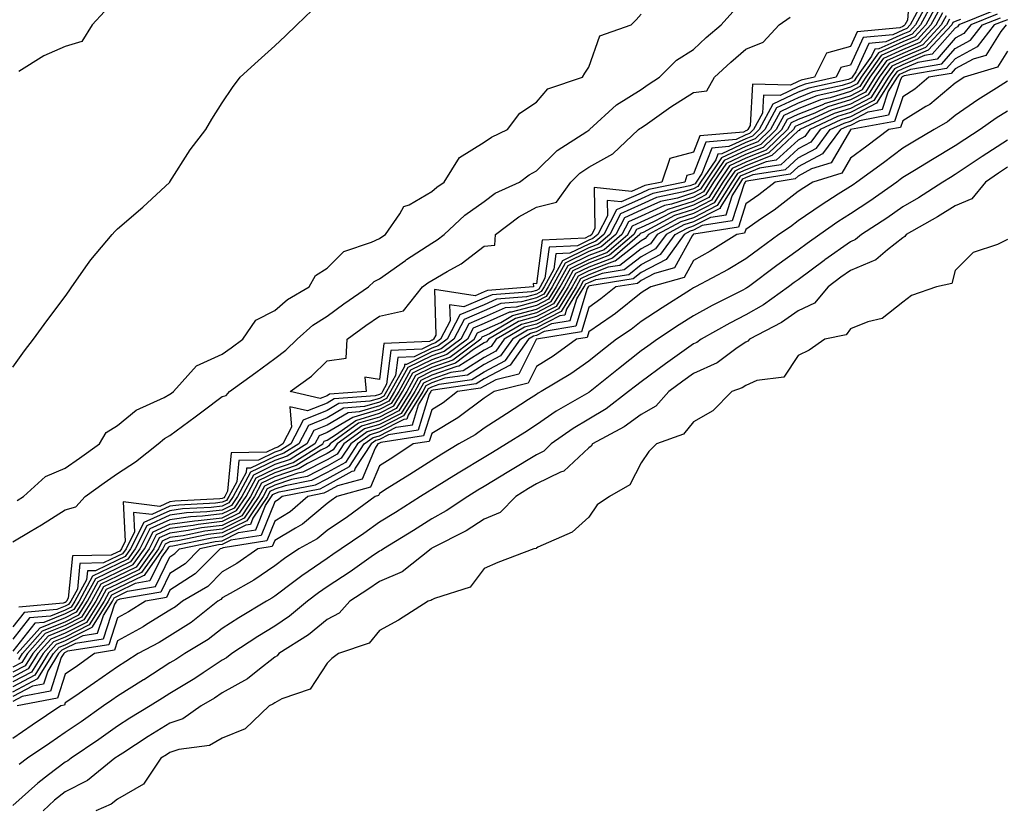
# Model space of a CAD drawing. Units: inches. Extents: x 936803 to 939443, y 7274138 to 7276778.
# Drawn here: x 937479 to 937667, y 7276553 to 7276703 of the extents above; entities that cross this region are included whole.
import ezdxf

# ---------------------------------------------------------------- set-up
doc = ezdxf.new("R2010")
doc.units = ezdxf.units.IN
doc.header["$MEASUREMENT"] = 0
doc.layers.add('Contour_93687274', color=7, linetype='Continuous', true_color=0x6c1323)

msp = doc.modelspace()

# ---------------------------------------------------------------- linework, layer by layer
at = {"layer": 'Contour_93687274'}
for points in [[(937649.5, 7276710.47, 3207), (937648.94, 7276702.82, 3207), (937648.46, 7276701.92, 3207), (937648.26, 7276701.71, 3207), (937648.05, 7276701.62, 3207), (937647.49, 7276701.36, 3207), (937639.35, 7276700.62, 3207), (937638.05, 7276697.79, 3207), (937633.45, 7276696.52, 3207), (937631.17, 7276691.92, 3207), (937628.61, 7276691.35, 3207), (937628.05, 7276691.14, 3207), (937626.56, 7276690.44, 3207), (937619.36, 7276690.61, 3207), (937618.86, 7276682.73, 3207), (937618.43, 7276681.92, 3207), (937618.23, 7276681.73, 3207), (937618.05, 7276681.67, 3207), (937617.58, 7276681.44, 3207), (937609.26, 7276680.71, 3207), (937608.05, 7276677.61, 3207), (937603.55, 7276676.41, 3207), (937602.01, 7276671.92, 3207), (937598.74, 7276671.23, 3207), (937598.05, 7276670.92, 3207), (937596.23, 7276670.1, 3207), (937589.06, 7276670.9, 3207), (937589.22, 7276663.09, 3207), (937588.61, 7276661.92, 3207), (937588.31, 7276661.66, 3207), (937588.05, 7276661.56, 3207), (937587.35, 7276661.22, 3207), (937579.16, 7276660.81, 3207), (937578.05, 7276652.47, 3207), (937577.43, 7276652.54, 3207), (937577.49, 7276651.92, 3207), (937568.73, 7276651.24, 3207), (937568.05, 7276650.93, 3207), (937566.32, 7276650.18, 3207), (937558.55, 7276651.42, 3207), (937558.84, 7276642.71, 3207), (937558.42, 7276641.92, 3207), (937558.21, 7276641.76, 3207), (937558.05, 7276641.71, 3207), (937557.63, 7276641.5, 3207), (937548.88, 7276641.08, 3207), (937548.05, 7276634.21, 3207), (937545.28, 7276634.69, 3207), (937545.54, 7276631.92, 3207), (937538.54, 7276631.43, 3207), (937538.05, 7276631.14, 3207)], [(937653.11, 7276706.86, 3209), (937650.44, 7276701.92, 3209), (937649.29, 7276700.68, 3209), (937648.05, 7276700.14, 3209), (937644.81, 7276698.69, 3209), (937641.58, 7276698.38, 3209), (937639.08, 7276692.95, 3209), (937638.34, 7276691.92, 3209), (937638.23, 7276691.73, 3209), (937638.05, 7276691.65, 3209), (937637.65, 7276691.52, 3209), (937630.11, 7276689.86, 3209), (937628.05, 7276689.05, 3209), (937623.21, 7276686.76, 3209), (937620.6, 7276681.92, 3209), (937619.3, 7276680.68, 3209), (937618.05, 7276680.18, 3209), (937614.82, 7276678.69, 3209), (937611.57, 7276678.4, 3209), (937609.67, 7276673.54, 3209), (937608.57, 7276671.92, 3209), (937608.37, 7276671.6, 3209), (937608.05, 7276671.43, 3209), (937607.33, 7276671.21, 3209), (937600.26, 7276669.71, 3209), (937598.05, 7276668.73, 3209), (937593.35, 7276666.62, 3209), (937590.92, 7276661.92, 3209), (937589.37, 7276660.6, 3209), (937588.05, 7276660.09, 3209), (937584.45, 7276658.33, 3209), (937581.78, 7276658.19, 3209), (937581.39, 7276655.26, 3209), (937579.54, 7276651.92, 3209), (937578.97, 7276651, 3209), (937578.05, 7276650.52, 3209), (937576.15, 7276650.02, 3209), (937570.4, 7276649.57, 3209), (937568.05, 7276648.51, 3209), (937563.43, 7276646.54, 3209), (937561, 7276641.92, 3209), (937559.31, 7276640.66, 3209), (937558.05, 7276640.23, 3209), (937554.7, 7276638.57, 3209), (937551.55, 7276638.42, 3209), (937551.13, 7276635.01, 3209), (937549.44, 7276631.92, 3209), (937548.9, 7276631.06, 3209), (937548.05, 7276630.63, 3209), (937546.2, 7276630.07, 3209), (937540.31, 7276629.65, 3209), (937538.05, 7276628.31, 3209), (937533.5, 7276626.47, 3209), (937531.12, 7276621.92, 3209), (937529.23, 7276620.74, 3209), (937528.05, 7276620.34, 3209), (937524.96, 7276618.83, 3209), (937521.22, 7276618.75, 3209), (937520.84, 7276614.7, 3209), (937519.32, 7276611.92, 3209), (937518.82, 7276611.16, 3209), (937518.05, 7276610.78, 3209), (937516.75, 7276610.62, 3209), (937509.72, 7276610.25, 3209), (937508.05, 7276610.03, 3209), (937504.58, 7276608.44, 3209), (937501.1, 7276608.86, 3209), (937501.3, 7276605.17, 3209), (937499.66, 7276601.92, 3209), (937498.99, 7276600.98, 3209), (937498.05, 7276600.52, 3209), (937495.34, 7276599.21, 3209), (937490.85, 7276599.12, 3209), (937490.36, 7276594.23, 3209), (937489.1, 7276591.92, 3209), (937488.69, 7276591.28, 3209), (937488.05, 7276590.94, 3209), (937486.42, 7276590.3, 3209), (937480.2, 7276589.76, 3209), (937478.05, 7276587.02, 3209)], [(937653.75, 7276706.22, 3210), (937651.43, 7276701.92, 3210), (937649.8, 7276700.16, 3210), (937648.05, 7276699.41, 3210), (937643.47, 7276697.34, 3210), (937642.7, 7276697.27, 3210), (937642.09, 7276695.96, 3210), (937639.21, 7276691.92, 3210), (937638.76, 7276691.21, 3210), (937638.05, 7276690.84, 3210), (937636.48, 7276690.36, 3210), (937630.85, 7276689.12, 3210), (937628.05, 7276688.01, 3210), (937623.91, 7276686.06, 3210), (937621.69, 7276681.92, 3210), (937619.82, 7276680.14, 3210), (937618.05, 7276679.44, 3210), (937613.45, 7276677.31, 3210), (937612.72, 7276677.25, 3210), (937612.3, 7276676.17, 3210), (937609.42, 7276671.92, 3210), (937608.89, 7276671.07, 3210), (937608.05, 7276670.64, 3210), (937606.17, 7276670.04, 3210), (937601.02, 7276668.95, 3210), (937598.05, 7276667.62, 3210), (937594.11, 7276665.86, 3210), (937592.07, 7276661.92, 3210), (937589.91, 7276660.06, 3210), (937588.05, 7276659.36, 3210), (937583.06, 7276656.9, 3210), (937580.3, 7276651.92, 3210), (937579.45, 7276650.52, 3210), (937578.05, 7276649.81, 3210), (937575.17, 7276649.04, 3210), (937571.23, 7276648.74, 3210), (937568.05, 7276647.31, 3210), (937564.28, 7276645.69, 3210), (937562.29, 7276641.92, 3210), (937559.86, 7276640.11, 3210), (937558.05, 7276639.49, 3210), (937553.24, 7276637.11, 3210), (937552.88, 7276637.09, 3210), (937552.83, 7276636.71, 3210), (937550.2, 7276631.92, 3210), (937549.38, 7276630.59, 3210), (937548.05, 7276629.92, 3210), (937545.18, 7276629.05, 3210), (937541.2, 7276628.78, 3210), (937538.05, 7276626.9, 3210), (937534.51, 7276625.46, 3210), (937532.65, 7276621.92, 3210), (937529.82, 7276620.15, 3210), (937528.05, 7276619.56, 3210), (937523.43, 7276617.3, 3210), (937522.69, 7276617.28, 3210), (937522.62, 7276616.48, 3210), (937520.14, 7276611.92, 3210), (937519.3, 7276610.67, 3210), (937518.05, 7276610.05, 3210), (937515.92, 7276609.79, 3210), (937510.47, 7276609.51, 3210), (937508.05, 7276609.18, 3210), (937503.06, 7276606.91, 3210), (937500.54, 7276601.92, 3210), (937499.51, 7276600.46, 3210), (937498.05, 7276599.76, 3210), (937493.85, 7276597.72, 3210), (937492.28, 7276597.69, 3210), (937492.11, 7276595.98, 3210), (937489.9, 7276591.92, 3210), (937489.18, 7276590.79, 3210), (937488.05, 7276590.21, 3210), (937485.2, 7276589.08, 3210), (937481.23, 7276588.74, 3210), (937478.05, 7276584.68, 3210)], [(937654.4, 7276705.57, 3211), (937652.42, 7276701.92, 3211), (937650.32, 7276699.65, 3211), (937648.05, 7276698.68, 3211), (937643.4, 7276696.58, 3211), (937640.08, 7276691.92, 3211), (937639.3, 7276690.67, 3211), (937638.05, 7276690.03, 3211), (937635.32, 7276689.19, 3211), (937631.6, 7276688.37, 3211), (937628.05, 7276686.97, 3211), (937624.62, 7276685.35, 3211), (937622.78, 7276681.92, 3211), (937620.35, 7276679.62, 3211), (937618.05, 7276678.7, 3211), (937613.41, 7276676.56, 3211), (937610.27, 7276671.92, 3211), (937609.42, 7276670.55, 3211), (937608.05, 7276669.85, 3211), (937605, 7276668.87, 3211), (937601.78, 7276668.19, 3211), (937598.05, 7276666.53, 3211), (937594.87, 7276665.1, 3211), (937593.22, 7276661.92, 3211), (937590.44, 7276659.54, 3211), (937588.05, 7276658.63, 3211), (937583.56, 7276656.41, 3211), (937581.06, 7276651.92, 3211), (937579.92, 7276650.05, 3211), (937578.05, 7276649.09, 3211), (937574.2, 7276648.06, 3211), (937572.07, 7276647.9, 3211), (937568.05, 7276646.1, 3211), (937565.12, 7276644.85, 3211), (937563.58, 7276641.92, 3211), (937560.41, 7276639.56, 3211), (937558.05, 7276638.75, 3211), (937553.48, 7276636.49, 3211), (937550.97, 7276631.92, 3211), (937549.85, 7276630.11, 3211), (937548.05, 7276629.21, 3211), (937544.16, 7276628.03, 3211), (937542.08, 7276627.89, 3211), (937538.05, 7276625.48, 3211), (937535.51, 7276624.46, 3211), (937534.18, 7276621.92, 3211), (937530.41, 7276619.57, 3211), (937528.05, 7276618.77, 3211), (937523.45, 7276616.52, 3211), (937520.96, 7276611.92, 3211), (937519.79, 7276610.18, 3211), (937518.05, 7276609.31, 3211), (937515.09, 7276608.96, 3211), (937511.21, 7276608.76, 3211), (937508.05, 7276608.32, 3211), (937503.65, 7276606.32, 3211), (937501.42, 7276601.92, 3211), (937500.02, 7276599.96, 3211), (937498.05, 7276599, 3211), (937493.28, 7276596.69, 3211), (937490.69, 7276591.92, 3211), (937489.67, 7276590.3, 3211), (937488.05, 7276589.48, 3211), (937483.98, 7276587.85, 3211), (937482.26, 7276587.7, 3211), (937478.05, 7276582.34, 3211)], [(937478.05, 7276636.61, 3210), (937480.27, 7276639.69, 3210), (937481.95, 7276641.92, 3210), (937484.54, 7276645.43, 3210), (937488.05, 7276650.09, 3210), (937488.8, 7276651.17, 3210), (937489.29, 7276651.92, 3210), (937492.31, 7276656.18, 3210), (937492.91, 7276657.06, 3210), (937496.99, 7276661.92, 3210), (937497.5, 7276662.47, 3210), (937498.05, 7276662.96, 3210), (937502.85, 7276667.12, 3210), (937508.02, 7276671.92, 3210), (937508.05, 7276671.97, 3210), (937511.9, 7276678.07, 3210), (937514.88, 7276681.92, 3210), (937516.02, 7276683.95, 3210), (937518.05, 7276687.06, 3210), (937519.98, 7276689.99, 3210), (937521.47, 7276691.92, 3210), (937524.91, 7276695.06, 3210), (937528.05, 7276697.92, 3210), (937530.13, 7276699.84, 3210), (937532.3, 7276701.92, 3210), (937535.22, 7276704.75, 3210)], [(937665.39, 7276704.58, 3217), (937658.77, 7276701.92, 3217), (937658.46, 7276701.52, 3217), (937658.05, 7276701.3, 3217), (937653.67, 7276696.3, 3217), (937652.17, 7276696.04, 3217), (937648.05, 7276694.26, 3217), (937646.43, 7276693.53, 3217), (937645.28, 7276691.92, 3217), (937642.49, 7276687.48, 3217), (937638.05, 7276685.16, 3217), (937635.57, 7276684.4, 3217), (937630.29, 7276681.92, 3217), (937629.33, 7276680.64, 3217), (937628.05, 7276679.94, 3217), (937623.87, 7276676.1, 3217), (937621.92, 7276675.79, 3217), (937618.05, 7276674.25, 3217), (937616.45, 7276673.52, 3217), (937615.37, 7276671.92, 3217), (937612.56, 7276667.41, 3217), (937608.05, 7276665.11, 3217), (937605.63, 7276664.33, 3217), (937601.14, 7276661.92, 3217), (937599.84, 7276660.13, 3217), (937598.05, 7276659.18, 3217), (937593.98, 7276655.99, 3217), (937591.77, 7276655.64, 3217), (937588.05, 7276654.23, 3217), (937586.5, 7276653.47, 3217), (937585.64, 7276651.92, 3217), (937582.75, 7276647.21, 3217), (937578.05, 7276644.79, 3217), (937575.78, 7276644.19, 3217), (937571.92, 7276641.92, 3217), (937570.32, 7276639.64, 3217), (937568.05, 7276638.45, 3217), (937564.05, 7276635.91, 3217), (937561.7, 7276635.57, 3217), (937558.05, 7276634.31, 3217), (937556.45, 7276633.52, 3217), (937555.56, 7276631.92, 3217), (937552.69, 7276627.28, 3217), (937548.05, 7276624.92, 3217), (937545.74, 7276624.22, 3217), (937542.57, 7276621.92, 3217), (937540.77, 7276619.2, 3217), (937538.05, 7276617.69, 3217), (937534.26, 7276615.72, 3217), (937531.27, 7276615.13, 3217), (937528.05, 7276614.05, 3217), (937526.61, 7276613.36, 3217), (937525.84, 7276611.92, 3217), (937522.72, 7276607.25, 3217), (937518.05, 7276604.93, 3217), (937515.36, 7276604.61, 3217), (937509.55, 7276603.42, 3217), (937508.05, 7276603.22, 3217), (937507.16, 7276602.81, 3217), (937506.71, 7276601.92, 3217), (937503.35, 7276597.22, 3217), (937503.15, 7276596.82, 3217), (937502.9, 7276596.77, 3217), (937498.05, 7276594.42, 3217), (937496.37, 7276593.6, 3217), (937495.46, 7276591.92, 3217), (937492.59, 7276587.38, 3217), (937488.05, 7276585.07, 3217), (937485.8, 7276584.18, 3217), (937483.81, 7276581.92, 3217), (937481.6, 7276578.37, 3217), (937478.05, 7276576.49, 3217)], [(937478.05, 7276603.25, 3208), (937481.37, 7276605.24, 3208), (937483.48, 7276606.48, 3208), (937488.05, 7276609.36, 3208), (937490.04, 7276609.93, 3208), (937491.83, 7276611.92, 3208), (937495.49, 7276614.48, 3208), (937498.05, 7276616.28, 3208), (937501.49, 7276618.48, 3208), (937505.79, 7276621.92, 3208), (937507.01, 7276622.96, 3208), (937508.05, 7276623.53, 3208), (937512.85, 7276627.12, 3208), (937514.37, 7276628.25, 3208), (937518.05, 7276630.96, 3208), (937518.79, 7276631.18, 3208), (937519.42, 7276631.92, 3208), (937524.42, 7276635.55, 3208), (937528.05, 7276638.23, 3208), (937530.15, 7276639.82, 3208), (937532.32, 7276641.92, 3208), (937535.36, 7276644.62, 3208), (937538.05, 7276646.32, 3208), (937541.29, 7276648.68, 3208), (937545.99, 7276651.92, 3208), (937547.03, 7276652.95, 3208), (937548.05, 7276653.45, 3208), (937553.01, 7276656.96, 3208), (937553.24, 7276657.12, 3208), (937558.05, 7276660.26, 3208), (937559.1, 7276660.88, 3208), (937560.4, 7276661.92, 3208), (937564.37, 7276665.6, 3208), (937568.05, 7276668.22, 3208), (937570.2, 7276669.77, 3208), (937574.83, 7276671.92, 3208), (937576.65, 7276673.32, 3208), (937578.05, 7276674.06, 3208), (937582.01, 7276677.96, 3208), (937587.71, 7276681.58, 3208), (937588.05, 7276681.81, 3208), (937588.12, 7276681.85, 3208), (937588.19, 7276681.92, 3208), (937593.33, 7276686.64, 3208), (937598.05, 7276689.61, 3208), (937599.42, 7276690.55, 3208), (937601.59, 7276691.92, 3208), (937604.78, 7276695.19, 3208), (937608.05, 7276697.24, 3208), (937610.48, 7276699.5, 3208), (937613.37, 7276701.92, 3208), (937615.55, 7276704.41, 3208)], [(937655.04, 7276704.93, 3212), (937653.42, 7276701.92, 3212), (937650.83, 7276699.14, 3212), (937648.05, 7276697.94, 3212), (937643.9, 7276696.07, 3212), (937640.95, 7276691.92, 3212), (937639.83, 7276690.14, 3212), (937638.05, 7276689.21, 3212), (937634.14, 7276688.01, 3212), (937632.35, 7276687.62, 3212), (937628.05, 7276685.92, 3212), (937625.33, 7276684.64, 3212), (937623.87, 7276681.92, 3212), (937620.89, 7276679.09, 3212), (937618.05, 7276677.96, 3212), (937613.92, 7276676.05, 3212), (937611.12, 7276671.92, 3212), (937609.94, 7276670.03, 3212), (937608.05, 7276669.06, 3212), (937603.84, 7276667.71, 3212), (937602.54, 7276667.44, 3212), (937598.05, 7276665.43, 3212), (937595.63, 7276664.34, 3212), (937594.37, 7276661.92, 3212), (937590.97, 7276659, 3212), (937588.05, 7276657.9, 3212), (937584.05, 7276655.92, 3212), (937581.82, 7276651.92, 3212), (937580.39, 7276649.58, 3212), (937578.05, 7276648.38, 3212), (937573.22, 7276647.1, 3212), (937572.9, 7276647.07, 3212), (937568.05, 7276644.9, 3212), (937565.96, 7276644, 3212), (937564.87, 7276641.92, 3212), (937560.96, 7276639.01, 3212), (937558.05, 7276638.01, 3212), (937553.98, 7276635.99, 3212), (937551.74, 7276631.92, 3212), (937550.33, 7276629.64, 3212), (937548.05, 7276628.49, 3212), (937543.14, 7276627.02, 3212), (937542.97, 7276627, 3212), (937538.05, 7276624.08, 3212), (937536.52, 7276623.45, 3212), (937535.72, 7276621.92, 3212), (937530.99, 7276618.97, 3212), (937528.05, 7276617.98, 3212), (937523.98, 7276615.99, 3212), (937521.77, 7276611.92, 3212), (937520.28, 7276609.69, 3212), (937518.05, 7276608.58, 3212), (937514.26, 7276608.13, 3212), (937511.96, 7276608.01, 3212), (937508.05, 7276607.47, 3212), (937504.23, 7276605.74, 3212), (937502.3, 7276601.92, 3212), (937500.53, 7276599.44, 3212), (937498.05, 7276598.24, 3212), (937493.8, 7276596.17, 3212), (937491.49, 7276591.92, 3212), (937490.15, 7276589.81, 3212), (937488.05, 7276588.75, 3212), (937483.18, 7276586.79, 3212), (937478.86, 7276581.92, 3212)], [(937495.53, 7276704.44, 3210), (937493.17, 7276701.92, 3210), (937491.21, 7276698.76, 3210), (937488.05, 7276697.79, 3210), (937483.95, 7276696.01, 3210), (937479.16, 7276693.03, 3210)], [(937479.16, 7276580.81, 3213), (937479.85, 7276581.92, 3213), (937483.7, 7276586.27, 3213), (937488.05, 7276588, 3213), (937490.64, 7276589.32, 3213), (937492.28, 7276591.92, 3213), (937494.31, 7276595.66, 3213), (937498.05, 7276597.47, 3213), (937501.04, 7276598.92, 3213), (937503.18, 7276601.92, 3213), (937504.82, 7276605.15, 3213), (937508.05, 7276606.62, 3213), (937512.71, 7276607.26, 3213), (937513.43, 7276607.3, 3213), (937518.05, 7276607.85, 3213), (937520.77, 7276609.21, 3213), (937522.58, 7276611.92, 3213), (937524.51, 7276615.46, 3213), (937528.05, 7276617.19, 3213), (937531.59, 7276618.38, 3213), (937537.24, 7276621.92, 3213), (937537.52, 7276622.45, 3213), (937538.05, 7276622.66, 3213), (937539.89, 7276623.76, 3213), (937543.55, 7276626.42, 3213), (937548.05, 7276627.77, 3213), (937550.8, 7276629.18, 3213), (937552.5, 7276631.92, 3213), (937554.47, 7276635.5, 3213), (937558.05, 7276637.27, 3213), (937561.51, 7276638.46, 3213), (937566.16, 7276641.92, 3213), (937566.81, 7276643.16, 3213), (937568.05, 7276643.69, 3213), (937571.25, 7276645.12, 3213), (937573.51, 7276646.45, 3213), (937578.05, 7276647.65, 3213), (937580.86, 7276649.11, 3213), (937582.59, 7276651.92, 3213), (937584.54, 7276655.44, 3213), (937588.05, 7276657.16, 3213), (937591.5, 7276658.47, 3213), (937595.52, 7276661.92, 3213), (937596.38, 7276663.58, 3213), (937598.05, 7276664.33, 3213), (937602.41, 7276666.28, 3213), (937603.24, 7276666.72, 3213), (937608.05, 7276668.28, 3213), (937610.46, 7276669.51, 3213), (937611.97, 7276671.92, 3213), (937614.43, 7276675.54, 3213), (937618.05, 7276677.22, 3213), (937621.41, 7276678.55, 3213), (937624.95, 7276681.92, 3213), (937626.04, 7276683.93, 3213), (937628.05, 7276684.89, 3213), (937632.94, 7276686.81, 3213), (937633.09, 7276686.88, 3213), (937638.05, 7276688.4, 3213), (937640.36, 7276689.61, 3213), (937641.81, 7276691.92, 3213), (937644.41, 7276695.56, 3213), (937648.05, 7276697.2, 3213), (937651.35, 7276698.63, 3213), (937654.4, 7276701.92, 3213), (937655.68, 7276704.28, 3213)], [(937651.1, 7276704.97, 3208), (937649.45, 7276701.92, 3208), (937648.78, 7276701.2, 3208), (937648.05, 7276700.88, 3208), (937646.16, 7276700.03, 3208), (937640.47, 7276699.51, 3208), (937638.05, 7276694.25, 3208), (937636.22, 7276693.75, 3208), (937635.32, 7276691.92, 3208), (937629.36, 7276690.61, 3208), (937628.05, 7276690.09, 3208), (937624.59, 7276688.45, 3208), (937621.43, 7276688.53, 3208), (937621.21, 7276685.08, 3208), (937619.51, 7276681.92, 3208), (937618.76, 7276681.21, 3208), (937618.05, 7276680.92, 3208), (937616.2, 7276680.06, 3208), (937610.41, 7276679.56, 3208), (937608.05, 7276673.5, 3208), (937606.8, 7276673.17, 3208), (937606.38, 7276671.92, 3208), (937599.5, 7276670.47, 3208), (937598.05, 7276669.82, 3208), (937594.24, 7276668.11, 3208), (937591.56, 7276668.41, 3208), (937591.61, 7276665.48, 3208), (937589.76, 7276661.92, 3208), (937588.84, 7276661.13, 3208), (937588.05, 7276660.83, 3208), (937585.9, 7276659.77, 3208), (937580.47, 7276659.5, 3208), (937579.68, 7276653.55, 3208), (937578.78, 7276651.92, 3208), (937578.5, 7276651.47, 3208), (937578.05, 7276651.24, 3208), (937577.12, 7276650.99, 3208), (937569.57, 7276650.41, 3208), (937568.05, 7276649.72, 3208), (937564.2, 7276648.07, 3208), (937561.46, 7276648.51, 3208), (937561.56, 7276645.43, 3208), (937559.71, 7276641.92, 3208), (937558.76, 7276641.21, 3208), (937558.05, 7276640.96, 3208), (937556.17, 7276640.04, 3208), (937550.22, 7276639.75, 3208), (937549.43, 7276633.31, 3208), (937548.67, 7276631.92, 3208), (937548.44, 7276631.54, 3208), (937548.05, 7276631.34, 3208), (937547.22, 7276631.09, 3208), (937539.43, 7276630.54, 3208), (937538.05, 7276629.72, 3208), (937534.35, 7276628.22, 3208), (937530.96, 7276629, 3208), (937531.29, 7276625.15, 3208), (937529.59, 7276621.92, 3208), (937528.64, 7276621.32, 3208), (937528.05, 7276621.13, 3208), (937526.5, 7276620.37, 3208), (937519.75, 7276620.22, 3208), (937519.06, 7276612.93, 3208), (937518.51, 7276611.92, 3208), (937518.33, 7276611.65, 3208), (937518.05, 7276611.5, 3208), (937517.58, 7276611.45, 3208), (937508.97, 7276611, 3208), (937508.05, 7276610.88, 3208), (937506.14, 7276610.01, 3208), (937499.12, 7276610.85, 3208), (937499.52, 7276603.39, 3208), (937498.78, 7276601.92, 3208), (937498.47, 7276601.49, 3208), (937498.05, 7276601.29, 3208), (937496.82, 7276600.69, 3208), (937489.42, 7276600.55, 3208), (937488.62, 7276592.5, 3208), (937488.31, 7276591.92, 3208), (937488.21, 7276591.76, 3208), (937488.05, 7276591.68, 3208), (937487.65, 7276591.52, 3208), (937479.18, 7276590.8, 3208)], [(937666.04, 7276703.93, 3218), (937661.01, 7276701.92, 3218), (937659.72, 7276700.25, 3218), (937658.05, 7276699.35, 3218), (937654.58, 7276695.39, 3218), (937650.88, 7276694.75, 3218), (937648.05, 7276693.53, 3218), (937646.94, 7276693.03, 3218), (937646.15, 7276691.92, 3218), (937643.02, 7276686.95, 3218), (937638.05, 7276684.35, 3218), (937636.19, 7276683.78, 3218), (937632.23, 7276681.92, 3218), (937630.45, 7276679.53, 3218), (937628.05, 7276678.23, 3218), (937624.76, 7276675.2, 3218), (937620.69, 7276674.57, 3218), (937618.05, 7276673.51, 3218), (937616.96, 7276673.01, 3218), (937616.22, 7276671.92, 3218), (937613.18, 7276667.05, 3218), (937613.12, 7276666.85, 3218), (937612.96, 7276666.83, 3218), (937608.05, 7276664.32, 3218), (937606.23, 7276663.74, 3218), (937602.85, 7276661.92, 3218), (937600.83, 7276659.15, 3218), (937598.05, 7276657.66, 3218), (937594.83, 7276655.14, 3218), (937590.59, 7276654.46, 3218), (937588.05, 7276653.5, 3218), (937586.99, 7276652.97, 3218), (937586.4, 7276651.92, 3218), (937583.78, 7276647.65, 3218), (937583.45, 7276646.52, 3218), (937582.5, 7276646.37, 3218), (937578.05, 7276644.08, 3218), (937576.35, 7276643.62, 3218), (937573.45, 7276641.92, 3218), (937571.22, 7276638.76, 3218), (937568.05, 7276637.09, 3218), (937564.89, 7276635.08, 3218), (937560.57, 7276634.45, 3218), (937558.05, 7276633.58, 3218), (937556.94, 7276633.03, 3218), (937556.33, 7276631.92, 3218), (937553.52, 7276627.39, 3218), (937553.3, 7276626.68, 3218), (937552.71, 7276626.59, 3218), (937548.05, 7276624.21, 3218), (937546.29, 7276623.68, 3218), (937543.87, 7276621.92, 3218), (937541.56, 7276618.4, 3218), (937538.05, 7276616.47, 3218), (937535.06, 7276614.92, 3218), (937530.08, 7276613.95, 3218), (937528.05, 7276613.27, 3218), (937527.15, 7276612.83, 3218), (937526.65, 7276611.92, 3218), (937523.86, 7276607.73, 3218), (937523.4, 7276606.58, 3218), (937522.57, 7276606.44, 3218), (937518.05, 7276604.2, 3218), (937516.02, 7276603.95, 3218), (937508.57, 7276602.44, 3218), (937508.05, 7276602.37, 3218), (937507.74, 7276602.22, 3218), (937507.59, 7276601.92, 3218), (937506.43, 7276600.31, 3218), (937504.21, 7276595.77, 3218), (937501.42, 7276595.29, 3218), (937498.05, 7276593.65, 3218), (937496.88, 7276593.08, 3218), (937496.25, 7276591.92, 3218), (937493.16, 7276587.04, 3218), (937493.11, 7276586.86, 3218), (937492.97, 7276586.84, 3218), (937488.05, 7276584.33, 3218), (937486.32, 7276583.65, 3218), (937484.79, 7276581.92, 3218), (937482.21, 7276577.76, 3218), (937478.05, 7276575.56, 3218)], [(937656.33, 7276703.65, 3214), (937655.39, 7276701.92, 3214), (937651.86, 7276698.11, 3214), (937648.05, 7276696.47, 3214), (937644.92, 7276695.05, 3214), (937642.68, 7276691.92, 3214), (937640.89, 7276689.08, 3214), (937638.05, 7276687.59, 3214), (937633.71, 7276686.27, 3214), (937631.22, 7276685.09, 3214), (937628.05, 7276683.84, 3214), (937626.74, 7276683.23, 3214), (937626.04, 7276681.92, 3214), (937621.95, 7276678.02, 3214), (937618.05, 7276676.48, 3214), (937614.93, 7276675.04, 3214), (937612.83, 7276671.92, 3214), (937610.99, 7276668.98, 3214), (937608.05, 7276667.49, 3214), (937603.84, 7276666.13, 3214), (937600.42, 7276664.29, 3214), (937598.05, 7276663.23, 3214), (937597.14, 7276662.83, 3214), (937596.67, 7276661.92, 3214), (937592.03, 7276657.94, 3214), (937588.05, 7276656.43, 3214), (937585.03, 7276654.94, 3214), (937583.35, 7276651.92, 3214), (937581.34, 7276648.64, 3214), (937578.05, 7276646.94, 3214), (937574.08, 7276645.88, 3214), (937569.07, 7276642.95, 3214), (937568.05, 7276642.49, 3214), (937567.65, 7276642.31, 3214), (937567.44, 7276641.92, 3214), (937562.06, 7276637.91, 3214), (937558.05, 7276636.53, 3214), (937554.96, 7276635.01, 3214), (937553.27, 7276631.92, 3214), (937551.27, 7276628.7, 3214), (937548.05, 7276627.06, 3214), (937544.09, 7276625.88, 3214), (937538.67, 7276621.92, 3214), (937538.42, 7276621.55, 3214), (937538.05, 7276621.34, 3214), (937536.84, 7276620.72, 3214), (937532.17, 7276617.8, 3214), (937528.05, 7276616.41, 3214), (937525.03, 7276614.94, 3214), (937523.4, 7276611.92, 3214), (937521.26, 7276608.72, 3214), (937518.05, 7276607.12, 3214), (937513.41, 7276606.57, 3214), (937512.51, 7276606.38, 3214), (937508.05, 7276605.77, 3214), (937505.4, 7276604.57, 3214), (937504.07, 7276601.92, 3214), (937501.56, 7276598.41, 3214), (937498.05, 7276596.71, 3214), (937494.83, 7276595.14, 3214), (937493.07, 7276591.92, 3214), (937491.13, 7276588.84, 3214), (937488.05, 7276587.27, 3214), (937484.22, 7276585.75, 3214), (937480.84, 7276581.92, 3214), (937479.77, 7276580.2, 3214), (937478.05, 7276579.29, 3214)], [(937478.05, 7276574.63, 3219), (937482.83, 7276577.14, 3219), (937485.78, 7276581.92, 3219), (937486.85, 7276583.12, 3219), (937488.05, 7276583.6, 3219), (937491.48, 7276585.35, 3219), (937494.19, 7276585.78, 3219), (937495.32, 7276589.19, 3219), (937497.04, 7276591.92, 3219), (937497.4, 7276592.57, 3219), (937498.05, 7276592.89, 3219), (937499.93, 7276593.8, 3219), (937505.26, 7276594.71, 3219), (937508.05, 7276600.4, 3219), (937508.97, 7276600.99, 3219), (937509.9, 7276601.92, 3219), (937516.67, 7276603.3, 3219), (937518.05, 7276603.46, 3219), (937521.12, 7276604.99, 3219), (937524.45, 7276605.52, 3219), (937526.3, 7276610.17, 3219), (937527.47, 7276611.92, 3219), (937527.67, 7276612.3, 3219), (937528.05, 7276612.48, 3219), (937528.89, 7276612.77, 3219), (937535.86, 7276614.12, 3219), (937538.05, 7276615.26, 3219), (937542.35, 7276617.62, 3219), (937545.17, 7276621.92, 3219), (937546.84, 7276623.13, 3219), (937548.05, 7276623.49, 3219), (937551.26, 7276625.13, 3219), (937554.37, 7276625.6, 3219), (937555.54, 7276629.41, 3219), (937557.1, 7276631.92, 3219), (937557.43, 7276632.54, 3219), (937558.05, 7276632.84, 3219), (937559.45, 7276633.32, 3219), (937565.73, 7276634.24, 3219), (937568.05, 7276635.72, 3219), (937572.12, 7276637.86, 3219), (937574.98, 7276641.92, 3219), (937576.91, 7276643.05, 3219), (937578.05, 7276643.36, 3219), (937581.02, 7276644.89, 3219), (937584.51, 7276645.46, 3219), (937585.76, 7276649.63, 3219), (937587.17, 7276651.92, 3219), (937587.48, 7276652.49, 3219), (937588.05, 7276652.77, 3219), (937589.42, 7276653.29, 3219), (937595.68, 7276654.29, 3219), (937598.05, 7276656.15, 3219), (937601.81, 7276658.15, 3219), (937604.56, 7276661.92, 3219), (937606.83, 7276663.14, 3219), (937608.05, 7276663.53, 3219), (937611.35, 7276665.21, 3219), (937614.3, 7276665.68, 3219), (937615.45, 7276669.31, 3219), (937617.07, 7276671.92, 3219), (937617.47, 7276672.51, 3219), (937618.05, 7276672.77, 3219), (937619.46, 7276673.34, 3219), (937625.66, 7276674.31, 3219), (937628.05, 7276676.51, 3219), (937631.56, 7276678.41, 3219), (937634.17, 7276681.92, 3219), (937636.81, 7276683.16, 3219), (937638.05, 7276683.54, 3219), (937641.44, 7276685.31, 3219), (937644.15, 7276685.82, 3219), (937645.27, 7276689.14, 3219), (937647.02, 7276691.92, 3219), (937647.45, 7276692.53, 3219), (937648.05, 7276692.79, 3219), (937649.59, 7276693.45, 3219), (937655.49, 7276694.48, 3219), (937658.05, 7276697.41, 3219), (937660.99, 7276698.98, 3219), (937663.26, 7276701.92, 3219), (937666.68, 7276703.29, 3219)], [(937656.97, 7276703, 3215), (937656.38, 7276701.92, 3215), (937652.37, 7276697.59, 3215), (937648.05, 7276695.74, 3215), (937645.42, 7276694.55, 3215), (937643.55, 7276691.92, 3215), (937641.42, 7276688.54, 3215), (937638.05, 7276686.78, 3215), (937634.33, 7276685.64, 3215), (937629.51, 7276683.38, 3215), (937628.05, 7276682.8, 3215), (937627.45, 7276682.52, 3215), (937627.13, 7276681.92, 3215), (937622.48, 7276677.5, 3215), (937618.05, 7276675.74, 3215), (937615.44, 7276674.53, 3215), (937613.67, 7276671.92, 3215), (937611.51, 7276668.46, 3215), (937608.05, 7276666.7, 3215), (937604.44, 7276665.53, 3215), (937598.44, 7276662.31, 3215), (937598.05, 7276662.13, 3215), (937597.9, 7276662.07, 3215), (937597.83, 7276661.92, 3215), (937592.57, 7276657.41, 3215), (937588.05, 7276655.7, 3215), (937585.52, 7276654.45, 3215), (937584.11, 7276651.92, 3215), (937581.8, 7276648.16, 3215), (937578.05, 7276646.23, 3215), (937574.65, 7276645.32, 3215), (937568.87, 7276641.92, 3215), (937568.53, 7276641.44, 3215), (937568.05, 7276641.2, 3215), (937566.05, 7276639.93, 3215), (937562.61, 7276637.36, 3215), (937558.05, 7276635.8, 3215), (937555.46, 7276634.51, 3215), (937554.04, 7276631.92, 3215), (937551.74, 7276628.23, 3215), (937548.05, 7276626.34, 3215), (937544.65, 7276625.33, 3215), (937539.97, 7276621.92, 3215), (937539.21, 7276620.77, 3215), (937538.05, 7276620.12, 3215), (937534.3, 7276618.17, 3215), (937532.76, 7276617.21, 3215), (937528.05, 7276615.62, 3215), (937525.56, 7276614.41, 3215), (937524.21, 7276611.92, 3215), (937521.75, 7276608.23, 3215), (937518.05, 7276606.38, 3215), (937514.06, 7276605.91, 3215), (937511.53, 7276605.4, 3215), (937508.05, 7276604.92, 3215), (937505.99, 7276603.98, 3215), (937504.94, 7276601.92, 3215), (937502.07, 7276597.9, 3215), (937498.05, 7276595.94, 3215), (937495.34, 7276594.63, 3215), (937493.87, 7276591.92, 3215), (937491.61, 7276588.36, 3215), (937488.05, 7276586.54, 3215), (937484.75, 7276585.22, 3215), (937481.83, 7276581.92, 3215), (937480.38, 7276579.59, 3215), (937478.05, 7276578.36, 3215)], [(937659.08, 7276702.95, 3216), (937658.05, 7276702.56, 3216), (937657.61, 7276702.36, 3216), (937657.38, 7276701.92, 3216), (937652.89, 7276697.09, 3216), (937648.05, 7276695, 3216), (937645.93, 7276694.04, 3216), (937644.42, 7276691.92, 3216), (937641.96, 7276688.01, 3216), (937638.05, 7276685.97, 3216), (937634.95, 7276685.02, 3216), (937628.35, 7276681.92, 3216), (937628.22, 7276681.75, 3216), (937628.05, 7276681.66, 3216), (937624.79, 7276678.66, 3216), (937623.01, 7276676.96, 3216), (937618.05, 7276675, 3216), (937615.95, 7276674.02, 3216), (937614.52, 7276671.92, 3216), (937612.03, 7276667.94, 3216), (937608.05, 7276665.9, 3216), (937605.04, 7276664.94, 3216), (937599.43, 7276661.92, 3216), (937598.85, 7276661.12, 3216), (937598.05, 7276660.7, 3216), (937593.12, 7276656.84, 3216), (937592.95, 7276656.81, 3216), (937588.05, 7276654.97, 3216), (937586.01, 7276653.96, 3216), (937584.88, 7276651.92, 3216), (937582.28, 7276647.69, 3216), (937578.05, 7276645.5, 3216), (937575.21, 7276644.75, 3216), (937570.39, 7276641.92, 3216), (937569.42, 7276640.54, 3216), (937568.05, 7276639.82, 3216), (937563.22, 7276636.75, 3216), (937562.83, 7276636.7, 3216), (937558.05, 7276635.05, 3216), (937555.95, 7276634.02, 3216), (937554.8, 7276631.92, 3216), (937552.21, 7276627.76, 3216), (937548.05, 7276625.63, 3216), (937545.19, 7276624.78, 3216), (937541.27, 7276621.92, 3216), (937539.99, 7276619.98, 3216), (937538.05, 7276618.91, 3216), (937533.46, 7276616.52, 3216), (937532.45, 7276616.32, 3216), (937528.05, 7276614.84, 3216), (937526.09, 7276613.88, 3216), (937525.03, 7276611.92, 3216), (937522.23, 7276607.74, 3216), (937518.05, 7276605.65, 3216), (937514.71, 7276605.26, 3216), (937510.54, 7276604.41, 3216), (937508.05, 7276604.07, 3216), (937506.58, 7276603.39, 3216), (937505.83, 7276601.92, 3216), (937502.59, 7276597.39, 3216), (937498.05, 7276595.18, 3216), (937495.86, 7276594.12, 3216), (937494.66, 7276591.92, 3216), (937492.1, 7276587.87, 3216), (937488.05, 7276585.81, 3216), (937485.27, 7276584.69, 3216), (937482.82, 7276581.92, 3216), (937480.99, 7276578.98, 3216), (937478.05, 7276577.43, 3216)], [(937668.05, 7276702.89, 3220), (937667.32, 7276702.64, 3220), (937665.51, 7276701.92, 3220), (937662.26, 7276697.71, 3220), (937658.05, 7276695.46, 3220), (937656.4, 7276693.57, 3220), (937648.29, 7276692.16, 3220), (937648.05, 7276692.06, 3220), (937647.95, 7276692.02, 3220), (937647.88, 7276691.92, 3220), (937647.61, 7276691.48, 3220), (937645.31, 7276684.66, 3220), (937639.74, 7276683.61, 3220), (937638.05, 7276682.73, 3220), (937637.43, 7276682.54, 3220), (937636.11, 7276681.92, 3220), (937632.67, 7276677.3, 3220), (937628.05, 7276674.79, 3220), (937626.55, 7276673.41, 3220), (937618.24, 7276672.11, 3220), (937618.05, 7276672.03, 3220), (937617.97, 7276672, 3220), (937617.92, 7276671.92, 3220), (937617.71, 7276671.58, 3220), (937615.47, 7276664.5, 3220), (937609.73, 7276663.6, 3220), (937608.05, 7276662.74, 3220), (937607.43, 7276662.55, 3220), (937606.27, 7276661.92, 3220), (937602.81, 7276657.16, 3220), (937598.05, 7276654.63, 3220), (937596.53, 7276653.43, 3220), (937588.24, 7276652.11, 3220), (937588.05, 7276652.04, 3220), (937587.97, 7276652, 3220), (937587.93, 7276651.92, 3220), (937587.74, 7276651.61, 3220), (937585.58, 7276644.38, 3220), (937579.54, 7276643.41, 3220), (937578.05, 7276642.64, 3220), (937577.48, 7276642.5, 3220), (937576.51, 7276641.92, 3220), (937573.01, 7276636.96, 3220), (937568.05, 7276634.35, 3220), (937566.56, 7276633.4, 3220), (937558.32, 7276632.19, 3220), (937558.05, 7276632.1, 3220), (937557.93, 7276632.04, 3220), (937557.86, 7276631.92, 3220), (937557.56, 7276631.43, 3220), (937555.44, 7276624.53, 3220), (937549.81, 7276623.68, 3220), (937548.05, 7276622.78, 3220), (937547.39, 7276622.58, 3220), (937546.48, 7276621.92, 3220), (937543.45, 7276617.31, 3220), (937543.21, 7276616.76, 3220), (937542.77, 7276616.64, 3220), (937538.05, 7276614.04, 3220), (937536.66, 7276613.32, 3220), (937529.46, 7276611.92, 3220), (937528.71, 7276611.27, 3220), (937528.05, 7276610.87, 3220), (937525.5, 7276604.47, 3220), (937519.66, 7276603.53, 3220), (937518.05, 7276602.73, 3220), (937517.33, 7276602.64, 3220), (937513.77, 7276601.92, 3220), (937510.92, 7276599.06, 3220), (937508.05, 7276597.19, 3220), (937506.32, 7276593.66, 3220), (937498.45, 7276592.32, 3220), (937498.05, 7276592.13, 3220), (937497.91, 7276592.06, 3220), (937497.84, 7276591.92, 3220), (937497.47, 7276591.34, 3220), (937495.28, 7276584.69, 3220), (937489.98, 7276583.85, 3220), (937488.05, 7276582.87, 3220), (937487.37, 7276582.59, 3220), (937486.78, 7276581.92, 3220), (937484.69, 7276578.56, 3220), (937483.89, 7276576.07, 3220), (937481.8, 7276575.68, 3220), (937478.05, 7276573.7, 3220)], [(937478.84, 7276611.13, 3209), (937480.08, 7276611.92, 3209), (937484.27, 7276615.7, 3209), (937488.05, 7276617.33, 3209), (937490.75, 7276619.22, 3209), (937494.6, 7276621.92, 3209), (937495.88, 7276624.1, 3209), (937498.05, 7276625.46, 3209), (937501.6, 7276628.37, 3209), (937506.94, 7276630.82, 3209), (937508.05, 7276631.42, 3209), (937508.34, 7276631.64, 3209), (937508.72, 7276631.92, 3209), (937513.13, 7276636.84, 3209), (937518.05, 7276639.04, 3209), (937519.72, 7276640.25, 3209), (937521.98, 7276641.92, 3209), (937524.45, 7276645.52, 3209), (937528.05, 7276647.38, 3209), (937530.49, 7276649.49, 3209), (937534.66, 7276651.92, 3209), (937535.88, 7276654.09, 3209), (937538.05, 7276655.49, 3209), (937541.29, 7276658.68, 3209), (937546.55, 7276660.42, 3209), (937548.05, 7276661.16, 3209), (937548.49, 7276661.48, 3209), (937549.19, 7276661.92, 3209), (937551.99, 7276665.86, 3209), (937552.73, 7276667.24, 3209), (937553.72, 7276667.59, 3209), (937558.05, 7276670.09, 3209), (937559, 7276670.96, 3209), (937560.42, 7276671.92, 3209), (937563.37, 7276676.6, 3209), (937568.05, 7276679.5, 3209), (937569.46, 7276680.51, 3209), (937572.5, 7276681.92, 3209), (937574.87, 7276685.09, 3209), (937578.05, 7276687.15, 3209), (937580.24, 7276689.73, 3209), (937586.85, 7276691.92, 3209), (937587.27, 7276692.69, 3209), (937588.05, 7276693.84, 3209), (937590.17, 7276699.8, 3209), (937596.17, 7276701.92, 3209), (937597.08, 7276702.89, 3209), (937598.05, 7276703.95, 3209)], [(937538.05, 7276631.14, 3207), (937536.73, 7276630.6, 3207), (937531, 7276631.92, 3207), (937535.08, 7276634.89, 3207), (937538.05, 7276637.76, 3207), (937541.68, 7276638.3, 3207), (937541.92, 7276641.92, 3207), (937545.46, 7276644.51, 3207), (937548.05, 7276646.31, 3207), (937552.64, 7276647.33, 3207), (937556.29, 7276651.92, 3207), (937557.31, 7276652.65, 3207), (937558.05, 7276653.14, 3207), (937560.98, 7276654.85, 3207), (937563.69, 7276656.29, 3207), (937568.05, 7276659.65, 3207), (937570.11, 7276659.87, 3207), (937570.26, 7276661.92, 3207), (937574.68, 7276665.3, 3207), (937578.05, 7276667.1, 3207), (937581.89, 7276668.08, 3207), (937584.65, 7276671.92, 3207), (937586.36, 7276673.61, 3207), (937588.05, 7276674.77, 3207), (937592.65, 7276677.32, 3207), (937597.57, 7276681.92, 3207), (937597.82, 7276682.14, 3207), (937598.05, 7276682.29, 3207), (937599.25, 7276683.12, 3207), (937603.71, 7276686.26, 3207), (937608.05, 7276689.04, 3207), (937610.62, 7276689.35, 3207), (937612.05, 7276691.92, 3207), (937615.16, 7276694.81, 3207), (937618.05, 7276697.25, 3207), (937621.34, 7276698.63, 3207), (937624.42, 7276701.92, 3207), (937626.54, 7276703.42, 3207)], [(937667.76, 7276701.92, 3221), (937666.76, 7276700.63, 3221), (937663.89, 7276696.08, 3221), (937661.48, 7276695.35, 3221), (937658.05, 7276693.51, 3221), (937657.31, 7276692.66, 3221), (937653.03, 7276691.92, 3221), (937650.35, 7276689.62, 3221), (937648.05, 7276688.19, 3221), (937646.47, 7276683.5, 3221), (937638.06, 7276681.92, 3221), (937638.05, 7276681.91, 3221), (937634.37, 7276675.6, 3221), (937630.57, 7276674.45, 3221), (937628.05, 7276673.07, 3221), (937627.45, 7276672.53, 3221), (937623.63, 7276671.92, 3221), (937620.52, 7276669.45, 3221), (937618.05, 7276667.76, 3221), (937616.64, 7276663.33, 3221), (937608.12, 7276661.99, 3221), (937608.05, 7276661.95, 3221), (937608.03, 7276661.95, 3221), (937607.98, 7276661.92, 3221), (937607.79, 7276661.67, 3221), (937604.44, 7276655.53, 3221), (937600.59, 7276654.47, 3221), (937598.05, 7276653.11, 3221), (937597.38, 7276652.58, 3221), (937593.23, 7276651.92, 3221), (937590.38, 7276649.6, 3221), (937588.05, 7276647.99, 3221), (937586.66, 7276643.32, 3221), (937578.06, 7276641.93, 3221), (937578.05, 7276641.93, 3221), (937578.04, 7276641.92, 3221), (937578, 7276641.87, 3221), (937574.72, 7276635.25, 3221), (937570.3, 7276634.17, 3221), (937568.05, 7276632.98, 3221), (937567.4, 7276632.57, 3221), (937562.97, 7276631.92, 3221), (937560.21, 7276629.76, 3221), (937558.05, 7276628.46, 3221), (937556.51, 7276623.45, 3221), (937548.35, 7276622.22, 3221), (937548.05, 7276622.07, 3221), (937547.93, 7276622.04, 3221), (937547.78, 7276621.92, 3221), (937547.25, 7276621.12, 3221), (937544.77, 7276615.2, 3221), (937540.06, 7276613.93, 3221), (937538.05, 7276612.82, 3221), (937537.45, 7276612.52, 3221), (937534.39, 7276611.92, 3221), (937531.01, 7276608.96, 3221), (937528.05, 7276607.18, 3221), (937526.55, 7276603.42, 3221), (937518.21, 7276602.08, 3221), (937518.05, 7276602, 3221), (937517.98, 7276601.99, 3221), (937517.64, 7276601.92, 3221), (937512.85, 7276597.12, 3221), (937508.05, 7276593.99, 3221), (937507.37, 7276592.6, 3221), (937503.36, 7276591.92, 3221), (937500.11, 7276589.86, 3221), (937498.05, 7276588.73, 3221), (937496.36, 7276583.61, 3221), (937488.48, 7276582.36, 3221), (937488.05, 7276582.13, 3221), (937487.9, 7276582.08, 3221), (937487.76, 7276581.92, 3221), (937487.29, 7276581.16, 3221), (937485.23, 7276574.73, 3221), (937479.83, 7276573.71, 3221), (937478.05, 7276572.76, 3221)], [(937668.05, 7276696.91, 3222), (937666.12, 7276693.85, 3222), (937659.79, 7276691.92, 3222), (937658.72, 7276691.26, 3222), (937658.05, 7276690.8, 3222), (937653.22, 7276686.75, 3222), (937652.45, 7276686.31, 3222), (937648.05, 7276683.59, 3222), (937647.63, 7276682.34, 3222), (937645.4, 7276681.92, 3222), (937641.2, 7276678.77, 3222), (937638.05, 7276676.48, 3222), (937636.37, 7276673.6, 3222), (937630.85, 7276671.92, 3222), (937629.13, 7276670.84, 3222), (937628.05, 7276670.1, 3222), (937623.45, 7276666.52, 3222), (937621.07, 7276664.94, 3222), (937618.05, 7276662.88, 3222), (937617.82, 7276662.15, 3222), (937616.36, 7276661.92, 3222), (937611.26, 7276658.71, 3222), (937608.05, 7276656.93, 3222), (937606.28, 7276653.69, 3222), (937599.89, 7276651.92, 3222), (937598.77, 7276651.21, 3222), (937598.05, 7276650.74, 3222), (937593.15, 7276646.81, 3222), (937592.53, 7276646.4, 3222), (937588.05, 7276643.33, 3222), (937587.73, 7276642.24, 3222), (937585.72, 7276641.92, 3222), (937581.27, 7276638.7, 3222), (937578.05, 7276636.7, 3222), (937576.47, 7276633.5, 3222), (937570, 7276631.92, 3222), (937568.82, 7276631.16, 3222), (937568.05, 7276630.67, 3222), (937563.06, 7276626.91, 3222), (937558.05, 7276623.9, 3222), (937557.59, 7276622.39, 3222), (937554.51, 7276621.92, 3222), (937550.62, 7276619.35, 3222), (937548.05, 7276617.76, 3222), (937546.33, 7276613.65, 3222), (937539.94, 7276611.92, 3222), (937538.85, 7276611.12, 3222), (937538.05, 7276610.58, 3222), (937533.37, 7276606.61, 3222), (937532.01, 7276605.88, 3222), (937528.05, 7276603.5, 3222), (937527.6, 7276602.37, 3222), (937524.81, 7276601.92, 3222), (937520.84, 7276599.13, 3222), (937518.05, 7276597.49, 3222), (937515.27, 7276594.69, 3222), (937510.45, 7276591.92, 3222), (937509.11, 7276590.86, 3222), (937508.05, 7276590.19, 3222), (937503.56, 7276587.43, 3222), (937502.94, 7276587.04, 3222), (937498.05, 7276584.35, 3222), (937497.45, 7276582.53, 3222), (937493.66, 7276581.92, 3222), (937490.37, 7276579.6, 3222), (937488.05, 7276578, 3222), (937486.58, 7276573.39, 3222), (937478.86, 7276571.92, 3222)], [(937668.05, 7276691.16, 3223), (937665.95, 7276689.82, 3223), (937662.38, 7276687.59, 3223), (937658.05, 7276684.6, 3223), (937656.59, 7276683.38, 3223), (937654.01, 7276681.92, 3223), (937650.27, 7276679.7, 3223), (937648.05, 7276678.37, 3223), (937644.36, 7276675.61, 3223), (937639.27, 7276671.92, 3223), (937638.56, 7276671.41, 3223), (937638.05, 7276671.08, 3223), (937635.71, 7276669.58, 3223), (937632.44, 7276667.53, 3223), (937628.05, 7276664.53, 3223), (937626.59, 7276663.38, 3223), (937624.37, 7276661.92, 3223), (937620.71, 7276659.26, 3223), (937618.05, 7276657.29, 3223), (937614.71, 7276655.25, 3223), (937608.43, 7276651.92, 3223), (937608.18, 7276651.79, 3223), (937608.05, 7276651.72, 3223), (937607.51, 7276651.37, 3223), (937602.06, 7276647.91, 3223), (937598.05, 7276645.28, 3223), (937596.18, 7276643.79, 3223), (937593.36, 7276641.92, 3223), (937590.37, 7276639.6, 3223), (937588.05, 7276637.73, 3223), (937584.65, 7276635.33, 3223), (937578.93, 7276631.92, 3223), (937578.37, 7276631.6, 3223), (937578.05, 7276631.37, 3223), (937576.51, 7276630.38, 3223), (937572.31, 7276627.66, 3223), (937568.05, 7276624.95, 3223), (937566.32, 7276623.65, 3223), (937563.22, 7276621.92, 3223), (937560, 7276619.97, 3223), (937558.05, 7276618.79, 3223), (937553.89, 7276616.08, 3223), (937549.55, 7276613.42, 3223), (937548.05, 7276612.49, 3223), (937547.88, 7276612.09, 3223), (937547.26, 7276611.92, 3223), (937541.94, 7276608.02, 3223), (937538.05, 7276605.38, 3223), (937536.18, 7276603.8, 3223), (937532.67, 7276601.92, 3223), (937529.94, 7276600.03, 3223), (937528.05, 7276598.63, 3223), (937524.06, 7276595.91, 3223), (937519.53, 7276593.4, 3223), (937518.05, 7276592.54, 3223), (937517.74, 7276592.22, 3223), (937517.21, 7276591.92, 3223), (937512.11, 7276587.86, 3223), (937508.05, 7276585.29, 3223), (937505.96, 7276584.01, 3223), (937501.97, 7276581.92, 3223), (937499.59, 7276580.38, 3223), (937498.05, 7276579.41, 3223), (937493.65, 7276576.32, 3223), (937489.86, 7276573.74, 3223), (937488.05, 7276572.49, 3223), (937487.91, 7276572.06, 3223), (937487.2, 7276571.92, 3223), (937481.75, 7276568.22, 3223), (937478.05, 7276565.69, 3223)], [(937668.05, 7276685.45, 3224), (937665.9, 7276684.08, 3224), (937662.84, 7276681.92, 3224), (937659.91, 7276680.06, 3224), (937658.05, 7276678.81, 3224), (937653.73, 7276676.24, 3224), (937650.25, 7276674.12, 3224), (937648.05, 7276672.79, 3224), (937647.56, 7276672.42, 3224), (937646.87, 7276671.92, 3224), (937641.72, 7276668.25, 3224), (937638.05, 7276665.85, 3224), (937635.66, 7276664.31, 3224), (937632.21, 7276661.92, 3224), (937629.78, 7276660.19, 3224), (937628.05, 7276658.92, 3224), (937624, 7276655.97, 3224), (937618.56, 7276651.92, 3224), (937618.26, 7276651.71, 3224), (937618.05, 7276651.59, 3224), (937617.36, 7276651.24, 3224), (937611.61, 7276648.36, 3224), (937608.05, 7276646.39, 3224), (937605.32, 7276644.64, 3224), (937601.18, 7276641.92, 3224), (937599.34, 7276640.62, 3224), (937598.05, 7276639.67, 3224), (937593.7, 7276636.28, 3224), (937588.29, 7276631.92, 3224), (937588.15, 7276631.81, 3224), (937588.05, 7276631.75, 3224), (937587.63, 7276631.51, 3224), (937581.81, 7276628.15, 3224), (937578.05, 7276625.57, 3224), (937575.83, 7276624.14, 3224), (937572.33, 7276621.92, 3224), (937569.67, 7276620.3, 3224), (937568.05, 7276619.31, 3224), (937563.45, 7276616.52, 3224), (937561.43, 7276615.3, 3224), (937558.05, 7276613.25, 3224), (937557.24, 7276612.73, 3224), (937555.93, 7276611.92, 3224), (937551.1, 7276608.87, 3224), (937548.05, 7276606.99, 3224), (937545.11, 7276604.86, 3224), (937540.72, 7276601.92, 3224), (937539.15, 7276600.82, 3224), (937538.05, 7276600.09, 3224), (937533.24, 7276596.72, 3224), (937531.72, 7276595.59, 3224), (937528.05, 7276592.88, 3224), (937527.48, 7276592.49, 3224), (937526.46, 7276591.92, 3224), (937521.23, 7276588.74, 3224), (937518.05, 7276586.68, 3224), (937515.36, 7276584.61, 3224), (937510.86, 7276581.92, 3224), (937509.17, 7276580.8, 3224), (937508.05, 7276580.12, 3224), (937503.06, 7276576.91, 3224), (937503, 7276576.87, 3224), (937498.05, 7276573.78, 3224), (937496.96, 7276573, 3224), (937495.37, 7276571.92, 3224), (937491.07, 7276568.9, 3224), (937488.05, 7276566.83, 3224), (937485.13, 7276564.84, 3224), (937480.84, 7276561.92, 3224), (937479.24, 7276560.73, 3224)], [(937668.05, 7276679.94, 3225), (937663.17, 7276676.8, 3225), (937662.43, 7276676.3, 3225), (937658.05, 7276673.34, 3225), (937657.16, 7276672.81, 3225), (937655.71, 7276671.92, 3225), (937651.05, 7276668.92, 3225), (937648.05, 7276667.18, 3225), (937644.96, 7276665.01, 3225), (937640.16, 7276661.92, 3225), (937639.02, 7276660.95, 3225), (937638.05, 7276660.53, 3225), (937633.17, 7276657.04, 3225), (937633.03, 7276656.94, 3225), (937628.05, 7276653.28, 3225), (937627.26, 7276652.71, 3225), (937626.2, 7276651.92, 3225), (937621.45, 7276648.51, 3225), (937618.05, 7276646.59, 3225), (937614.97, 7276645, 3225), (937609.51, 7276641.92, 3225), (937608.67, 7276641.3, 3225), (937608.05, 7276641.01, 3225), (937604.92, 7276638.8, 3225), (937602.72, 7276637.24, 3225), (937598.05, 7276633.81, 3225), (937596.99, 7276632.98, 3225), (937595.66, 7276631.92, 3225), (937591.36, 7276628.61, 3225), (937588.05, 7276626.67, 3225), (937585.09, 7276624.88, 3225), (937580.89, 7276621.92, 3225), (937579.44, 7276620.53, 3225), (937578.05, 7276619.87, 3225), (937573.11, 7276616.85, 3225), (937572.79, 7276616.66, 3225), (937568.05, 7276613.78, 3225), (937566.89, 7276613.08, 3225), (937564.98, 7276611.92, 3225), (937560.82, 7276609.15, 3225), (937558.05, 7276607.63, 3225), (937554.54, 7276605.43, 3225), (937548.81, 7276601.92, 3225), (937548.39, 7276601.59, 3225), (937548.05, 7276601.44, 3225), (937546.5, 7276600.37, 3225), (937542.44, 7276597.53, 3225), (937538.05, 7276594.64, 3225), (937536.44, 7276593.52, 3225), (937534.3, 7276591.92, 3225), (937530.91, 7276589.07, 3225), (937528.05, 7276587.15, 3225), (937524.81, 7276585.16, 3225), (937519.87, 7276581.92, 3225), (937518.87, 7276581.1, 3225), (937518.05, 7276580.64, 3225), (937514.37, 7276578.24, 3225), (937512.79, 7276577.18, 3225), (937508.05, 7276574.32, 3225), (937506.59, 7276573.38, 3225), (937504.24, 7276571.92, 3225), (937500.41, 7276569.56, 3225), (937498.05, 7276568.04, 3225), (937494.45, 7276565.52, 3225), (937489.17, 7276561.92, 3225), (937488.55, 7276561.42, 3225), (937488.05, 7276561.17, 3225), (937484.87, 7276558.74, 3225), (937482.78, 7276557.19, 3225), (937478.05, 7276552.89, 3225)], [(937668.05, 7276674.74, 3226), (937666.33, 7276673.64, 3226), (937663.82, 7276671.92, 3226), (937661.24, 7276668.73, 3226), (937658.05, 7276667.4, 3226), (937654.69, 7276665.29, 3226), (937648.69, 7276661.92, 3226), (937648.46, 7276661.52, 3226), (937648.05, 7276661.29, 3226), (937645.1, 7276658.96, 3226), (937642.88, 7276657.09, 3226), (937638.05, 7276655.04, 3226), (937636.23, 7276653.74, 3226), (937633.78, 7276651.92, 3226), (937631.18, 7276648.79, 3226), (937628.05, 7276647.32, 3226), (937624.85, 7276645.12, 3226), (937618.74, 7276641.92, 3226), (937618.43, 7276641.54, 3226), (937618.05, 7276641.37, 3226), (937616.37, 7276640.24, 3226), (937612.55, 7276637.43, 3226), (937608.05, 7276635.34, 3226), (937606.05, 7276633.92, 3226), (937603.33, 7276631.92, 3226), (937600.86, 7276629.11, 3226), (937598.05, 7276627.57, 3226), (937594.8, 7276625.17, 3226), (937588.77, 7276621.92, 3226), (937588.48, 7276621.49, 3226), (937588.05, 7276621.18, 3226), (937583.26, 7276616.71, 3226), (937582.65, 7276616.52, 3226), (937578.05, 7276614.31, 3226), (937576.56, 7276613.4, 3226), (937574.11, 7276611.92, 3226), (937571.15, 7276608.81, 3226), (937568.05, 7276607.54, 3226), (937564.62, 7276605.35, 3226), (937558.22, 7276602.09, 3226), (937558.05, 7276602, 3226), (937558, 7276601.97, 3226), (937557.93, 7276601.92, 3226), (937552.43, 7276597.54, 3226), (937548.05, 7276595.68, 3226), (937545.83, 7276594.15, 3226), (937542.38, 7276591.92, 3226), (937540.35, 7276589.63, 3226), (937538.05, 7276588.41, 3226), (937534.49, 7276585.48, 3226), (937528.87, 7276581.92, 3226), (937528.51, 7276581.46, 3226), (937528.05, 7276581.21, 3226), (937524.81, 7276578.68, 3226), (937522.87, 7276577.1, 3226), (937518.05, 7276574.39, 3226), (937516.56, 7276573.41, 3226), (937514.03, 7276571.92, 3226), (937510.53, 7276569.45, 3226), (937508.05, 7276568.64, 3226), (937503.91, 7276566.06, 3226), (937499.04, 7276562.91, 3226), (937498.05, 7276562.27, 3226), (937497.84, 7276562.13, 3226), (937497.54, 7276561.92, 3226), (937492.28, 7276557.69, 3226), (937488.05, 7276555.49, 3226), (937486.02, 7276553.94, 3226), (937483.81, 7276551.92, 3226)], [(937668.05, 7276660.94, 3227), (937666.12, 7276660, 3227), (937661.49, 7276658.48, 3227), (937658.05, 7276655.04, 3227), (937657.39, 7276652.58, 3227), (937654.47, 7276651.92, 3227), (937649.69, 7276650.29, 3227), (937648.05, 7276648.96, 3227), (937644.13, 7276645.84, 3227), (937641.38, 7276645.24, 3227), (937638.05, 7276643.89, 3227), (937637.24, 7276642.73, 3227), (937633.12, 7276641.92, 3227), (937630.13, 7276639.84, 3227), (937628.05, 7276638.79, 3227), (937625.31, 7276634.65, 3227), (937620.16, 7276634.03, 3227), (937618.05, 7276633.11, 3227), (937617.34, 7276632.63, 3227), (937615.38, 7276631.92, 3227), (937611.75, 7276628.22, 3227), (937608.05, 7276626.16, 3227), (937606.15, 7276623.82, 3227), (937600.96, 7276621.92, 3227), (937599.5, 7276620.47, 3227), (937598.05, 7276618.34, 3227), (937595.88, 7276614.09, 3227), (937592.04, 7276611.92, 3227), (937589.68, 7276610.29, 3227), (937588.05, 7276607.95, 3227), (937584.86, 7276605.11, 3227), (937578.33, 7276602.2, 3227), (937578.05, 7276602.05, 3227), (937577.99, 7276601.98, 3227), (937577.58, 7276601.92, 3227), (937570.65, 7276599.31, 3227), (937568.05, 7276598.13, 3227), (937565.41, 7276594.56, 3227), (937558.55, 7276592.42, 3227), (937558.05, 7276592.15, 3227), (937557.91, 7276592.06, 3227), (937557.4, 7276591.92, 3227), (937551.69, 7276588.28, 3227), (937548.05, 7276586.3, 3227), (937546.07, 7276583.9, 3227), (937540.25, 7276581.92, 3227), (937538.99, 7276580.97, 3227), (937538.05, 7276580.07, 3227), (937534.84, 7276575.12, 3227), (937529.41, 7276573.28, 3227), (937528.05, 7276572.53, 3227), (937527.71, 7276572.26, 3227), (937527.01, 7276571.92, 3227), (937522.42, 7276567.55, 3227), (937518.05, 7276565.79, 3227), (937515.61, 7276564.35, 3227), (937509.71, 7276563.58, 3227), (937508.05, 7276563.04, 3227), (937507.36, 7276562.61, 3227), (937506.29, 7276561.92, 3227), (937502.98, 7276556.99, 3227), (937498.05, 7276554.14, 3227), (937496.79, 7276553.18, 3227), (937493.86, 7276551.92, 3227)]]:
    msp.add_polyline3d(points, dxfattribs=at)

doc.saveas('drawing.dxf')
